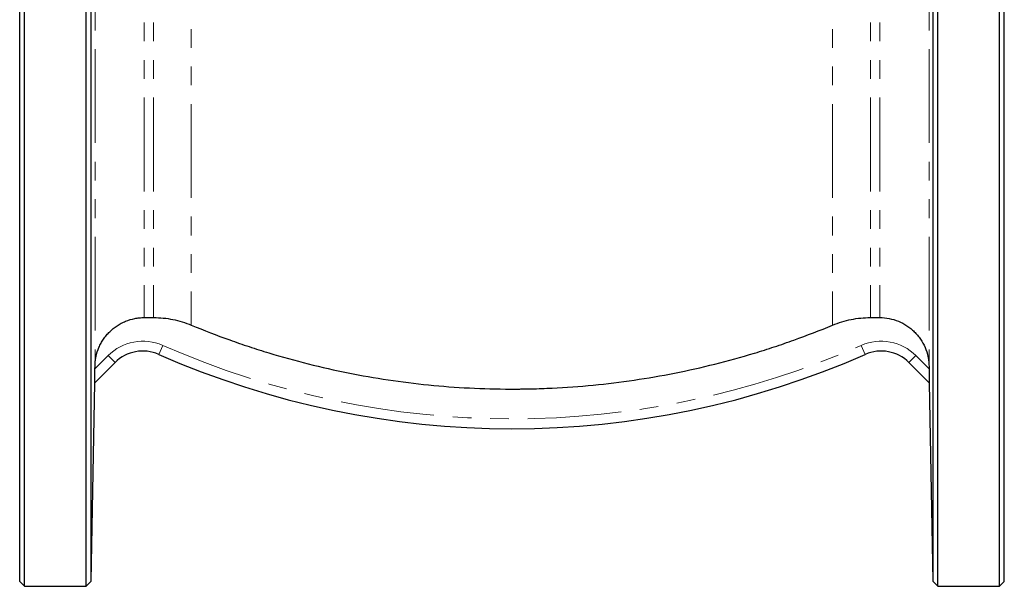
# Model space of a CAD drawing. Units: millimetres. Extents: x 18 to 381, y 24 to 270.
# Drawn here: x 315 to 381, y 135 to 174 of the extents above; entities that cross this region are included whole.
import ezdxf

# ---------------------------------------------------------------- set-up
doc = ezdxf.new("R2010")
doc.units = ezdxf.units.MM
doc.linetypes.add('PHANTOM', pattern=[12.7, 6.35, -1.27, 1.27, -1.27, 1.27, -1.27])

msp = doc.modelspace()

# ---------------------------------------------------------------- linework, layer by layer
at = {"color": 7, "linetype": 'Continuous', "lineweight": 25}
for p, q in [((314.653, 135.493), (314.653, 211.493)), ((314.986, 135.159), (314.986, 211.826)), ((319.153, 135.159), (319.153, 211.826)), ((319.498, 135.505), (319.498, 211.481)), ((376.474, 211.481), (376.474, 135.505)), ((376.82, 135.159), (376.82, 211.826)), ((380.986, 135.159), (380.986, 211.826)), ((381.32, 135.493), (381.32, 211.493)), ((323.085, 153.351), (323.72, 153.351)), ((372.253, 153.351), (372.888, 153.351)), ((321.11, 150.305), (319.732, 148.927)), ((319.749, 149.886), (319.752, 150.072)), ((376.24, 148.927), (374.862, 150.305)), ((376.221, 150.072), (376.224, 149.886)), ((319.498, 135.505), (319.732, 148.927)), ((376.24, 148.927), (376.474, 135.505)), ((314.653, 135.493), (314.986, 135.159)), ((319.153, 135.159), (319.498, 135.505)), ((376.474, 135.505), (376.82, 135.159)), ((380.986, 135.159), (381.32, 135.493)), ((314.986, 135.159), (319.153, 135.159)), ((376.82, 135.159), (380.986, 135.159))]:
    msp.add_line(p, q, dxfattribs=at)
at = {"color": 8, "linetype": 'PHANTOM', "lineweight": 18}
for p, q in [((319.752, 196.92), (319.752, 150.072)), ((376.221, 196.92), (376.221, 150.072)), ((323.085, 193.642), (323.085, 153.351)), ((323.72, 193.642), (323.72, 153.351)), ((372.253, 193.642), (372.253, 153.351)), ((372.888, 193.642), (372.888, 153.351)), ((326.274, 193.205), (326.274, 152.842)), ((369.698, 193.205), (369.698, 152.842)), ((324.339, 151.47), (324.071, 150.859)), ((371.633, 151.47), (371.902, 150.859)), ((319.749, 149.886), (320.639, 150.776)), ((320.639, 150.776), (321.11, 150.305)), ((375.334, 150.776), (374.862, 150.305)), ((375.334, 150.776), (376.224, 149.886))]:
    msp.add_line(p, q, dxfattribs=at)
for centre, radius, start, end in [((322.996, 148.419), 3.333, 66.22973, 135), ((347.986, 205.159), 58.667, 246.22973, 293.77027), ((372.977, 148.419), 3.333, 45, 113.77027)]:
    msp.add_arc(centre, radius, start, end, dxfattribs=at)
at = {"color": 7, "linetype": 'Continuous', "lineweight": 25}
for centre, radius, start, end in [((322.996, 148.419), 2.667, 66.22973, 135), ((347.986, 205.159), 59.333, 246.22973, 293.77027), ((372.977, 148.419), 2.667, 45, 113.77027)]:
    msp.add_arc(centre, radius, start, end, dxfattribs=at)
for points, knots in [([(319.752, 150.072), (319.754, 150.18), (319.761, 150.287), (319.785, 150.501), (319.803, 150.609), (319.871, 150.927), (319.937, 151.131), (320.064, 151.428), (320.111, 151.525), (320.215, 151.715), (320.272, 151.808), (320.394, 151.987), (320.46, 152.073), (320.599, 152.24), (320.673, 152.32), (320.904, 152.547), (321.071, 152.682), (321.341, 152.86), (321.434, 152.915), (321.626, 153.017), (321.724, 153.062), (322.023, 153.184), (322.228, 153.246), (322.547, 153.309), (322.655, 153.325), (322.87, 153.346), (322.978, 153.351), (323.085, 153.351)], [0, 0, 0, 0, 0.0625, 0.0625, 0.125, 0.125, 0.25, 0.25, 0.3125, 0.3125, 0.375, 0.375, 0.4375, 0.4375, 0.5, 0.5, 0.625, 0.625, 0.6875, 0.6875, 0.75, 0.75, 0.875, 0.875, 0.9375, 0.9375, 1, 1, 1, 1]), ([(323.72, 153.351), (323.939, 153.351), (324.158, 153.34), (324.595, 153.297), (324.813, 153.264), (325.456, 153.135), (325.872, 153.009), (326.274, 152.842)], [0, 0, 0, 0, 0.25, 0.25, 0.5, 0.5, 1, 1, 1, 1]), ([(369.698, 152.842), (369.9, 152.925), (370.108, 153), (370.526, 153.127), (370.738, 153.18), (371.167, 153.265), (371.385, 153.298), (371.819, 153.34), (372.036, 153.351), (372.253, 153.351)], [0, 0, 0, 0, 0.25, 0.25, 0.5, 0.5, 0.75, 0.75, 1, 1, 1, 1]), ([(372.888, 153.351), (373.104, 153.351), (373.318, 153.33), (373.74, 153.247), (373.95, 153.184), (374.349, 153.021), (374.539, 152.921), (374.81, 152.742), (374.898, 152.678), (375.066, 152.542), (375.147, 152.47), (375.302, 152.318), (375.376, 152.237), (375.515, 152.071), (375.579, 151.985), (375.761, 151.719), (375.865, 151.531), (376.036, 151.131), (376.102, 150.925), (376.169, 150.61), (376.187, 150.504), (376.211, 150.29), (376.219, 150.18), (376.221, 150.072)], [0, 0, 0, 0, 0.125, 0.125, 0.25, 0.25, 0.375, 0.375, 0.4375, 0.4375, 0.5, 0.5, 0.5625, 0.5625, 0.625, 0.625, 0.75, 0.75, 0.875, 0.875, 0.9375, 0.9375, 1, 1, 1, 1]), ([(326.274, 152.842), (327.129, 152.487), (327.994, 152.152), (329.309, 151.68), (329.75, 151.528), (330.633, 151.236), (331.076, 151.095), (333.293, 150.421), (335.082, 149.972), (338.69, 149.251), (340.508, 148.978), (344.176, 148.611), (346.026, 148.516), (348.007, 148.513), (348.125, 148.513), (348.36, 148.514), (348.712, 148.517), (349.533, 148.53), (350.234, 148.555), (351.633, 148.623), (352.563, 148.69), (355.339, 148.961), (357.174, 149.232), (360.814, 149.954), (362.618, 150.404), (364.855, 151.082), (365.301, 151.223), (366.192, 151.517), (366.636, 151.671), (367.963, 152.146), (368.837, 152.484), (369.698, 152.842)], [0, 0, 0, 0, 0.0625, 0.0625, 0.09375, 0.09375, 0.125, 0.125, 0.25, 0.25, 0.375, 0.375, 0.5, 0.5, 0.507812, 0.507812, 0.515625, 0.53125, 0.5625, 0.5625, 0.625, 0.625, 0.75, 0.75, 0.875, 0.875, 0.90625, 0.90625, 0.9375, 0.9375, 1, 1, 1, 1]), ([(319.732, 148.927), (319.732, 148.927), (319.732, 148.936), (319.733, 148.972), (319.734, 148.998), (319.735, 149.093), (319.737, 149.177), (319.74, 149.363), (319.741, 149.463), (319.745, 149.672), (319.747, 149.778), (319.749, 149.886)], [0, 0, 0, 0, 0.125, 0.125, 0.25, 0.25, 0.5, 0.5, 0.75, 0.75, 1, 1, 1, 1]), ([(376.224, 149.886), (376.226, 149.778), (376.227, 149.672), (376.231, 149.465), (376.233, 149.363), (376.235, 149.225), (376.236, 149.18), (376.237, 149.099), (376.238, 149.062), (376.239, 148.998), (376.239, 148.972), (376.24, 148.936), (376.24, 148.927), (376.24, 148.927)], [0, 0, 0, 0, 0.25, 0.25, 0.5, 0.5, 0.625, 0.625, 0.75, 0.75, 0.875, 0.875, 1, 1, 1, 1])]:
    msp.add_open_spline(points, degree=3, knots=knots, dxfattribs=at)

doc.saveas('drawing.dxf')
